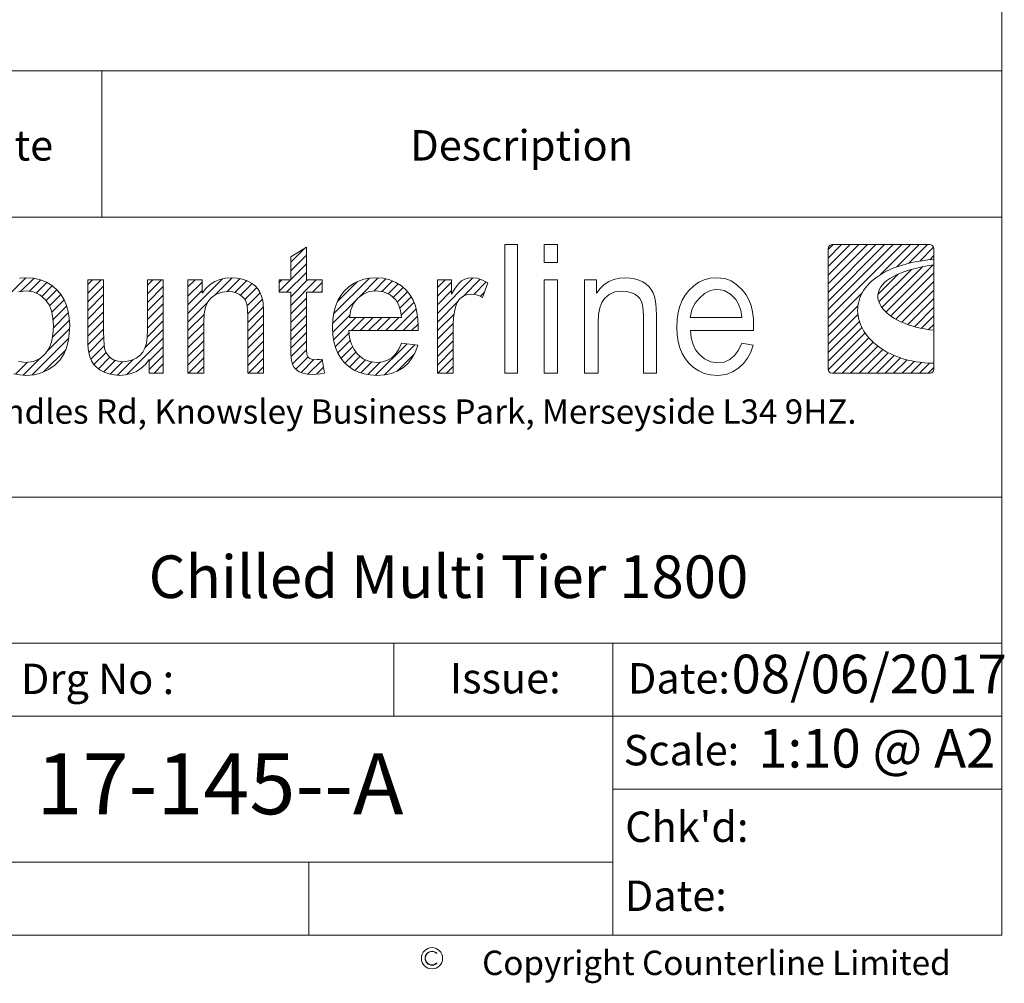
# Model space of a CAD drawing. Units: millimetres. Extents: x 0 to 586, y 0 to 420.
# Drawn here: x 499 to 580, y 5 to 84 of the extents above; entities that cross this region are included whole.
import ezdxf

# ---------------------------------------------------------------- set-up
doc = ezdxf.new("R2010")
doc.units = ezdxf.units.MM
doc.styles.add('SLDTEXTSTYLE0', font='TXT', dxfattribs={"width": 0.605})
doc.styles.add('SLDTEXTSTYLE1', font='TXT', dxfattribs={"width": 0.75})

msp = doc.modelspace()

# ---------------------------------------------------------------- linework, layer by layer
at = {"color": 7, "linetype": 'Continuous', "lineweight": 18}
for p, q in [((579.873, 9.004), (579.873, 411.004)), ((484.873, 80.053), (579.873, 80.053)), ((505.873, 80.053), (505.873, 68.004)), ((484.873, 68.004), (579.873, 68.004)), ((540.048, 65.779), (539.014, 65.779)), ((539.014, 65.779), (539.014, 55.186)), ((540.048, 55.186), (540.048, 65.779)), ((543.34, 65.779), (542.229, 65.779)), ((542.229, 65.779), (542.229, 64.282)), ((543.34, 64.282), (543.34, 65.779)), ((565.59, 65.362), (565.984, 65.756)), ((565.59, 64.655), (566.691, 65.756)), ((565.59, 63.948), (567.398, 65.756)), ((565.59, 63.241), (568.105, 65.756)), ((565.59, 62.534), (568.812, 65.756)), ((565.59, 61.827), (569.519, 65.756)), ((565.59, 61.12), (570.226, 65.756)), ((565.59, 60.412), (570.934, 65.756)), ((565.59, 59.705), (571.641, 65.756)), ((565.632, 65.604), (565.59, 65.45)), ((565.742, 65.714), (565.632, 65.604)), ((565.896, 65.756), (565.742, 65.714)), ((573.967, 65.756), (565.896, 65.756)), ((569.885, 63.294), (572.348, 65.756)), ((571.225, 63.926), (573.055, 65.756)), ((572.229, 64.223), (573.762, 65.756)), ((574.122, 65.714), (573.967, 65.756)), ((574.232, 65.604), (574.122, 65.714)), ((574.274, 65.45), (574.232, 65.604)), ((522.688, 65.54), (521.396, 64.761)), ((521.396, 64.302), (522.552, 65.458)), ((521.396, 63.595), (522.688, 64.887)), ((522.688, 62.859), (522.688, 65.54)), ((565.59, 65.45), (565.59, 55.492)), ((573.114, 64.402), (574.25, 65.537)), ((573.932, 64.513), (574.274, 64.854)), ((574.274, 55.492), (574.274, 65.45)), ((521.396, 64.761), (521.396, 62.859)), ((521.396, 62.888), (522.688, 64.18)), ((542.229, 64.282), (543.34, 64.282)), ((570.341, 60.214), (574.224, 64.097)), ((570.99, 63.84), (571.329, 63.965)), ((571.329, 63.965), (571.688, 64.08)), ((571.688, 64.08), (572.066, 64.185)), ((572.066, 64.185), (572.465, 64.28)), ((572.465, 64.28), (572.883, 64.364)), ((572.883, 64.364), (573.322, 64.436)), ((573.713, 64.014), (573.203, 63.914)), ((573.322, 64.436), (573.782, 64.497)), ((574.262, 64.103), (573.713, 64.014)), ((573.782, 64.497), (574.262, 64.546)), ((574.262, 64.546), (574.262, 64.103)), ((574.262, 64.136), (574.274, 64.147)), ((521.063, 61.848), (522.688, 63.472)), ((569.583, 63.095), (569.827, 63.259)), ((569.686, 61.681), (571.34, 63.334)), ((569.759, 61.046), (572.436, 63.723)), ((569.827, 63.259), (570.089, 63.416)), ((570.008, 60.588), (573.366, 63.946)), ((570.089, 63.416), (570.371, 63.566)), ((570.371, 63.566), (570.671, 63.707)), ((570.671, 63.707), (570.99, 63.84)), ((570.73, 59.896), (574.274, 63.44)), ((571.203, 63.274), (570.909, 63.123)), ((571.532, 63.419), (571.203, 63.274)), ((571.895, 63.555), (571.532, 63.419)), ((572.294, 63.684), (571.895, 63.555)), ((572.73, 63.804), (572.294, 63.684)), ((573.203, 63.914), (572.73, 63.804)), ((496.068, 59.48), (499.621, 63.033)), ((499.639, 63.034), (499.088, 63)), ((499.191, 61.897), (500.28, 62.985)), ((500.248, 62.993), (499.639, 63.034)), ((499.92, 61.918), (500.853, 62.851)), ((500.811, 62.868), (500.248, 62.993)), ((500.477, 61.768), (501.353, 62.644)), ((501.327, 62.661), (500.811, 62.868)), ((500.921, 61.505), (501.79, 62.374)), ((501.797, 62.37), (501.327, 62.661)), ((502.22, 61.996), (501.797, 62.37)), ((504.713, 62.468), (505.103, 62.859)), ((504.713, 61.761), (505.811, 62.859)), ((506.01, 62.859), (504.713, 62.859)), ((504.713, 62.859), (504.713, 58.106)), ((504.713, 61.054), (506.01, 62.351)), ((506.01, 58.604), (506.01, 62.859)), ((509.622, 62.427), (510.053, 62.859)), ((509.622, 61.72), (510.76, 62.859)), ((510.918, 62.859), (509.622, 62.859)), ((509.622, 62.859), (509.622, 58.747)), ((510.918, 55.186), (510.918, 62.859)), ((512.951, 60.1), (515.794, 62.943)), ((512.951, 62.282), (513.534, 62.859)), ((514.117, 62.859), (512.951, 62.859)), ((512.951, 62.859), (512.951, 55.186)), ((512.951, 61.514), (514.117, 62.68)), ((514.117, 61.769), (514.117, 62.859)), ((514.764, 62.472), (514.42, 62.155)), ((515.149, 62.718), (514.764, 62.472)), ((515.13, 61.572), (516.59, 63.032)), ((515.576, 62.893), (515.149, 62.718)), ((516.044, 62.999), (515.576, 62.893)), ((516.553, 63.034), (516.044, 62.999)), ((516.159, 61.893), (517.227, 62.962)), ((517.003, 63.006), (516.553, 63.034)), ((516.803, 61.83), (517.775, 62.802)), ((517.427, 62.923), (517.003, 63.006)), ((517.279, 61.6), (518.237, 62.558)), ((517.825, 62.785), (517.427, 62.923)), ((518.181, 62.601), (517.825, 62.785)), ((518.47, 62.382), (518.181, 62.601)), ((518.694, 62.129), (518.47, 62.382)), ((520.444, 62.643), (520.66, 62.859)), ((520.444, 61.936), (521.367, 62.859)), ((521.396, 62.859), (520.444, 62.859)), ((520.444, 62.859), (520.444, 61.848)), ((521.396, 61.474), (522.781, 62.859)), ((521.396, 60.766), (523.488, 62.859)), ((523.992, 62.859), (522.688, 62.859)), ((523.184, 61.848), (523.992, 62.655)), ((523.992, 61.848), (523.992, 62.859)), ((524.927, 60.055), (527.872, 63)), ((525.241, 61.076), (526.894, 62.729)), ((526.554, 62.558), (526.173, 62.29)), ((526.968, 62.766), (526.554, 62.558)), ((527.414, 62.915), (526.968, 62.766)), ((527.026, 61.446), (528.599, 63.02)), ((527.894, 63.004), (527.414, 62.915)), ((528.406, 63.034), (527.894, 63.004)), ((528.227, 61.941), (529.226, 62.94)), ((528.998, 62.992), (528.406, 63.034)), ((528.893, 61.9), (529.767, 62.773)), ((529.545, 62.866), (528.998, 62.992)), ((529.407, 61.707), (530.235, 62.535)), ((530.046, 62.656), (529.545, 62.866)), ((530.502, 62.363), (530.046, 62.656)), ((530.913, 61.986), (530.502, 62.363)), ((533.458, 60.1), (536.381, 63.024)), ((533.458, 62.222), (534.095, 62.859)), ((534.624, 62.859), (533.458, 62.859)), ((533.458, 62.859), (533.458, 55.186)), ((533.458, 61.515), (534.624, 62.681)), ((534.624, 61.697), (534.624, 62.859)), ((535.19, 62.538), (534.914, 62.179)), ((535.451, 62.773), (535.19, 62.538)), ((535.711, 62.917), (535.451, 62.773)), ((535.565, 61.501), (536.973, 62.908)), ((535.988, 63.005), (535.711, 62.917)), ((536.282, 63.034), (535.988, 63.005)), ((536.722, 62.987), (536.282, 63.034)), ((536.44, 61.668), (537.465, 62.693)), ((537.166, 62.847), (536.722, 62.987)), ((537.616, 62.615), (537.166, 62.847)), ((537.168, 61.406), (537.616, 62.615)), ((543.34, 62.859), (542.229, 62.859)), ((542.229, 62.859), (542.229, 55.186)), ((543.34, 55.186), (543.34, 62.859)), ((546.549, 62.859), (545.558, 62.859)), ((545.558, 62.859), (545.558, 55.186)), ((546.549, 61.769), (546.549, 62.859)), ((547.178, 62.473), (546.844, 62.157)), ((547.552, 62.718), (547.178, 62.473)), ((547.968, 62.893), (547.552, 62.718)), ((548.423, 62.999), (547.968, 62.893)), ((548.916, 63.034), (548.423, 62.999)), ((549.304, 63.012), (548.916, 63.034)), ((549.672, 62.945), (549.304, 63.012)), ((550.021, 62.834), (549.672, 62.945)), ((550.338, 62.688), (550.021, 62.834)), ((550.611, 62.515), (550.338, 62.688)), ((550.84, 62.314), (550.611, 62.515)), ((554.536, 62.365), (554.14, 61.988)), ((554.946, 62.658), (554.536, 62.365)), ((555.389, 62.867), (554.946, 62.658)), ((555.883, 62.992), (555.389, 62.867)), ((556.446, 63.034), (555.883, 62.992)), ((557.089, 62.97), (556.446, 63.034)), ((557.613, 62.777), (557.089, 62.97)), ((558.078, 62.456), (557.613, 62.777)), ((558.54, 62.008), (558.078, 62.456)), ((568.636, 62.185), (568.789, 62.377)), ((568.789, 62.377), (568.961, 62.565)), ((568.961, 62.565), (569.15, 62.747)), ((569.15, 62.747), (569.357, 62.924)), ((569.357, 62.924), (569.583, 63.095)), ((570.058, 62.462), (569.923, 62.287)), ((570.223, 62.634), (570.058, 62.462)), ((570.419, 62.802), (570.223, 62.634)), ((570.648, 62.965), (570.419, 62.802)), ((570.909, 63.123), (570.648, 62.965)), ((571.163, 59.622), (574.274, 62.733)), ((499.028, 61.875), (499.639, 61.956)), ((499.639, 61.956), (500.244, 61.875)), ((500.244, 61.875), (500.778, 61.631)), ((500.778, 61.631), (501.243, 61.224)), ((501.286, 61.162), (502.166, 62.043)), ((501.56, 60.73), (502.496, 61.665)), ((502.527, 61.628), (502.22, 61.996)), ((502.777, 61.217), (502.527, 61.628)), ((504.713, 60.347), (506.01, 61.644)), ((509.622, 61.013), (510.918, 62.31)), ((509.622, 60.306), (510.918, 61.603)), ((512.951, 60.807), (514.117, 61.973)), ((514.42, 62.155), (514.117, 61.769)), ((514.848, 61.379), (515.276, 61.672)), ((515.276, 61.672), (515.753, 61.848)), ((515.753, 61.848), (516.28, 61.907)), ((516.28, 61.907), (516.612, 61.881)), ((516.612, 61.881), (516.913, 61.802)), ((516.913, 61.802), (517.186, 61.67)), ((517.186, 61.67), (517.416, 61.497)), ((517.622, 61.236), (518.61, 62.224)), ((517.809, 60.715), (518.889, 61.795)), ((518.868, 61.843), (518.694, 62.129)), ((519.003, 61.523), (518.868, 61.843)), ((520.444, 61.848), (521.396, 61.848)), ((521.396, 61.848), (521.396, 57.433)), ((522.688, 57.361), (522.688, 61.848)), ((522.688, 61.848), (523.992, 61.848)), ((523.891, 61.848), (523.992, 61.948)), ((525.521, 61.583), (525.273, 61.155)), ((525.825, 61.964), (525.521, 61.583)), ((526.173, 62.29), (525.825, 61.964)), ((526.917, 61.364), (527.355, 61.697)), ((527.355, 61.697), (527.857, 61.897)), ((527.857, 61.897), (528.421, 61.964)), ((528.421, 61.964), (529.038, 61.88)), ((529.038, 61.88), (529.573, 61.629)), ((529.573, 61.629), (530.028, 61.211)), ((529.815, 61.407), (530.642, 62.235)), ((530.142, 61.027), (530.996, 61.882)), ((531.211, 61.613), (530.913, 61.986)), ((531.455, 61.193), (531.211, 61.613)), ((533.458, 60.808), (534.624, 61.974)), ((534.914, 62.179), (534.624, 61.697)), ((535.453, 61.433), (535.689, 61.575)), ((535.689, 61.575), (535.944, 61.661)), ((535.944, 61.661), (536.219, 61.69)), ((536.219, 61.69), (536.536, 61.659)), ((536.536, 61.659), (536.853, 61.564)), ((536.853, 61.564), (537.168, 61.406)), ((536.979, 61.501), (537.335, 61.857)), ((546.844, 62.157), (546.549, 61.769)), ((547.208, 61.335), (547.592, 61.659)), ((547.592, 61.659), (548.045, 61.865)), ((548.045, 61.865), (548.593, 61.936)), ((548.593, 61.936), (548.966, 61.904)), ((548.966, 61.904), (549.372, 61.819)), ((549.372, 61.819), (549.694, 61.692)), ((549.694, 61.692), (549.915, 61.531)), ((549.915, 61.531), (550.092, 61.33)), ((551.032, 62.078), (550.84, 62.314)), ((551.187, 61.8), (551.032, 62.078)), ((551.307, 61.48), (551.187, 61.8)), ((553.839, 61.614), (553.593, 61.188)), ((554.14, 61.988), (553.839, 61.614)), ((554.994, 61.367), (555.42, 61.733)), ((555.42, 61.733), (555.901, 61.996)), ((555.901, 61.996), (556.437, 62.098)), ((556.437, 62.098), (557.027, 61.983)), ((557.027, 61.983), (557.543, 61.68)), ((557.543, 61.68), (557.985, 61.248)), ((558.834, 61.64), (558.54, 62.008)), ((559.07, 61.221), (558.834, 61.64)), ((565.59, 58.998), (568.381, 61.79)), ((568.193, 61.378), (568.278, 61.585)), ((568.278, 61.585), (568.38, 61.788)), ((568.38, 61.788), (568.499, 61.988)), ((568.499, 61.988), (568.636, 62.185)), ((569.693, 61.745), (569.673, 61.563)), ((569.673, 61.563), (569.679, 61.379)), ((569.741, 61.928), (569.693, 61.745)), ((569.818, 62.108), (569.741, 61.928)), ((569.923, 62.287), (569.818, 62.108)), ((571.633, 59.385), (574.274, 62.026)), ((501.243, 61.224), (501.526, 60.814)), ((501.526, 60.814), (501.727, 60.318)), ((501.749, 60.212), (502.769, 61.231)), ((501.855, 59.611), (502.979, 60.735)), ((502.972, 60.762), (502.777, 61.217)), ((503.111, 60.263), (502.972, 60.762)), ((504.713, 59.64), (506.01, 60.937)), ((509.622, 59.599), (510.918, 60.896)), ((512.951, 59.393), (514.564, 61.005)), ((514.398, 60.614), (514.585, 61.056)), ((514.585, 61.056), (514.848, 61.379)), ((517.416, 61.497), (517.595, 61.288)), ((517.595, 61.288), (517.722, 61.044)), ((517.722, 61.044), (517.806, 60.735)), ((517.806, 60.735), (517.856, 60.339)), ((517.865, 60.064), (519.072, 61.271)), ((519.1, 61.169), (519.003, 61.523)), ((519.139, 60.868), (519.1, 61.169)), ((519.163, 60.446), (519.139, 60.868)), ((521.396, 60.059), (522.688, 61.351)), ((524.845, 59.265), (526.827, 61.248)), ((525.273, 61.155), (525.08, 60.678)), ((526.347, 60.385), (526.572, 60.92)), ((526.572, 60.92), (526.917, 61.364)), ((530.028, 61.211), (530.261, 60.836)), ((530.261, 60.836), (530.425, 60.352)), ((530.361, 60.54), (531.293, 61.471)), ((530.486, 59.958), (531.532, 61.003)), ((531.644, 60.725), (531.455, 61.193)), ((531.779, 60.21), (531.644, 60.725)), ((533.458, 59.393), (535.135, 61.07)), ((534.85, 60.245), (534.971, 60.721)), ((534.971, 60.721), (535.088, 61.002)), ((535.088, 61.002), (535.249, 61.239)), ((535.249, 61.239), (535.453, 61.433)), ((546.804, 60.56), (546.972, 60.999)), ((546.972, 60.999), (547.208, 61.335)), ((550.092, 61.33), (550.228, 61.09)), ((550.228, 61.09), (550.324, 60.779)), ((550.324, 60.779), (550.381, 60.367)), ((551.392, 61.076), (551.307, 61.48)), ((551.444, 60.551), (551.392, 61.076)), ((553.593, 61.188), (553.401, 60.709)), ((554.37, 60.388), (554.632, 60.924)), ((554.632, 60.924), (554.994, 61.367)), ((557.985, 61.248), (558.226, 60.865)), ((558.226, 60.865), (558.393, 60.369)), ((559.25, 60.752), (559.07, 61.221)), ((559.375, 60.231), (559.25, 60.752)), ((565.59, 58.291), (568.035, 60.736)), ((568.016, 60.534), (568.036, 60.747)), ((568.036, 60.747), (568.072, 60.959)), ((568.072, 60.959), (568.124, 61.169)), ((568.124, 61.169), (568.193, 61.378)), ((569.679, 61.379), (569.711, 61.197)), ((569.711, 61.197), (569.769, 61.015)), ((569.769, 61.015), (569.85, 60.836)), ((569.85, 60.836), (569.956, 60.659)), ((572.137, 59.181), (574.274, 61.319)), ((501.727, 60.318), (501.848, 59.735)), ((501.88, 58.929), (503.125, 60.173)), ((503.194, 59.719), (503.111, 60.263)), ((504.713, 58.933), (506.01, 60.229)), ((509.622, 58.892), (510.918, 60.189)), ((512.951, 58.686), (514.283, 60.018)), ((514.248, 59.376), (514.285, 60.055)), ((514.285, 60.055), (514.398, 60.614)), ((517.856, 60.339), (517.872, 59.855)), ((517.872, 59.364), (519.152, 60.644)), ((517.872, 58.657), (519.171, 59.956)), ((519.171, 59.904), (519.163, 60.446)), ((521.396, 59.352), (522.688, 60.644)), ((521.396, 58.645), (522.688, 59.937)), ((524.849, 58.563), (526.282, 59.996)), ((524.941, 60.153), (524.859, 59.579)), ((525.08, 60.678), (524.941, 60.153)), ((526.243, 59.761), (526.347, 60.385)), ((529.927, 58.691), (531.71, 60.474)), ((530.425, 60.352), (530.517, 59.761)), ((531.861, 59.648), (531.779, 60.21)), ((533.458, 58.686), (534.823, 60.051)), ((534.778, 59.739), (534.85, 60.245)), ((546.669, 59.376), (546.703, 60.019)), ((546.703, 60.019), (546.804, 60.56)), ((550.381, 60.367), (550.4, 59.855)), ((551.461, 59.904), (551.444, 60.551)), ((553.264, 60.177), (553.182, 59.593)), ((553.401, 60.709), (553.264, 60.177)), ((554.249, 59.761), (554.37, 60.388)), ((558.393, 60.369), (558.486, 59.761)), ((559.445, 59.66), (559.375, 60.231)), ((565.59, 57.584), (568.033, 60.027)), ((568.011, 60.32), (568.016, 60.534)), ((568.023, 60.107), (568.011, 60.32)), ((568.05, 59.894), (568.023, 60.107)), ((569.956, 60.659), (570.084, 60.485)), ((570.084, 60.485), (570.235, 60.315)), ((570.235, 60.315), (570.407, 60.15)), ((570.407, 60.15), (570.6, 59.99)), ((570.6, 59.99), (570.813, 59.835)), ((572.675, 59.012), (574.274, 60.611)), ((501.806, 58.148), (503.202, 59.544)), ((501.848, 59.735), (501.888, 59.066)), ((503.222, 59.132), (503.194, 59.719)), ((503.194, 58.43), (503.222, 59.132)), ((504.713, 58.226), (506.01, 59.522)), ((509.599, 58.162), (510.918, 59.482)), ((512.951, 57.978), (514.248, 59.275)), ((514.248, 55.186), (514.248, 59.376)), ((517.872, 59.855), (517.872, 55.186)), ((517.872, 57.95), (519.171, 59.249)), ((519.171, 55.186), (519.171, 59.904)), ((521.396, 57.938), (522.688, 59.23)), ((524.859, 59.579), (524.831, 58.957)), ((524.921, 57.928), (526.754, 59.761)), ((530.517, 59.761), (526.243, 59.761)), ((526.391, 58.691), (527.461, 59.761)), ((527.098, 58.691), (528.169, 59.761)), ((527.805, 58.691), (528.876, 59.761)), ((528.512, 58.691), (529.583, 59.761)), ((529.219, 58.691), (530.29, 59.761)), ((530.634, 58.691), (531.827, 59.884)), ((531.341, 58.691), (531.879, 59.229)), ((531.888, 59.038), (531.861, 59.648)), ((533.458, 57.979), (534.758, 59.279)), ((534.754, 59.204), (534.778, 59.739)), ((534.754, 55.186), (534.754, 59.204)), ((546.669, 55.186), (546.669, 59.376)), ((550.4, 59.855), (550.4, 55.186)), ((551.461, 55.186), (551.461, 59.904)), ((553.182, 59.593), (553.155, 58.957)), ((558.486, 59.761), (554.249, 59.761)), ((559.46, 59.038), (559.445, 59.66)), ((565.59, 56.877), (568.158, 59.445)), ((568.092, 59.682), (568.05, 59.894)), ((568.149, 59.471), (568.092, 59.682)), ((568.221, 59.262), (568.149, 59.471)), ((568.308, 59.056), (568.221, 59.262)), ((570.813, 59.835), (571.045, 59.688)), ((571.045, 59.688), (571.296, 59.547)), ((571.296, 59.547), (571.565, 59.414)), ((571.565, 59.414), (571.85, 59.29)), ((571.85, 59.29), (572.152, 59.176)), ((572.152, 59.176), (572.469, 59.071)), ((573.244, 58.874), (574.274, 59.904)), ((573.845, 58.769), (574.274, 59.197)), ((501.378, 57.012), (503.21, 58.844)), ((501.848, 58.359), (501.728, 57.749)), ((501.888, 59.066), (501.848, 58.359)), ((503.111, 57.808), (503.194, 58.43)), ((504.726, 57.532), (506.01, 58.815)), ((506.018, 57.998), (506.01, 58.604)), ((509.415, 57.271), (510.918, 58.774)), ((509.622, 58.747), (509.598, 58.145)), ((512.951, 57.271), (514.248, 58.568)), ((517.872, 57.243), (519.171, 58.542)), ((521.401, 57.236), (522.688, 58.523)), ((524.831, 58.957), (524.858, 58.356)), ((524.858, 58.356), (524.94, 57.802)), ((525.059, 57.359), (526.195, 58.495)), ((526.243, 58.095), (526.172, 58.691)), ((526.172, 58.691), (531.88, 58.691)), ((531.88, 58.691), (531.884, 58.831)), ((531.884, 58.831), (531.887, 58.947)), ((531.887, 58.947), (531.888, 59.038)), ((533.458, 57.272), (534.754, 58.569)), ((553.155, 58.957), (553.182, 58.344)), ((553.182, 58.344), (553.263, 57.781)), ((554.333, 58.083), (554.259, 58.691)), ((554.259, 58.691), (559.454, 58.691)), ((559.454, 58.691), (559.46, 59.038)), ((565.59, 56.17), (568.363, 58.944)), ((565.596, 55.469), (568.625, 58.498)), ((568.409, 58.852), (568.308, 59.056)), ((568.524, 58.651), (568.409, 58.852)), ((568.653, 58.455), (568.524, 58.651)), ((568.797, 58.262), (568.653, 58.455)), ((572.469, 59.071), (572.801, 58.976)), ((572.801, 58.976), (573.147, 58.893)), ((573.147, 58.893), (573.507, 58.822)), ((573.507, 58.822), (573.879, 58.764)), ((573.879, 58.764), (574.262, 58.718)), ((574.262, 58.718), (574.262, 56.014)), ((574.262, 58.479), (574.274, 58.49)), ((500.125, 55.052), (503.146, 58.073)), ((501.728, 57.749), (501.528, 57.235)), ((502.973, 57.265), (503.111, 57.808)), ((504.713, 58.106), (504.722, 57.601)), ((504.722, 57.601), (504.748, 57.196)), ((504.792, 56.89), (506.017, 58.115)), ((506.045, 57.541), (506.018, 57.998)), ((506.088, 57.231), (506.045, 57.541)), ((507.924, 55.073), (510.918, 58.067)), ((509.527, 57.645), (509.408, 57.248)), ((509.598, 58.145), (509.527, 57.645)), ((512.951, 56.564), (514.248, 57.861)), ((517.872, 56.536), (519.171, 57.835)), ((521.433, 56.561), (522.688, 57.816)), ((524.94, 57.802), (525.077, 57.294)), ((525.26, 56.852), (526.299, 57.891)), ((526.386, 57.574), (526.243, 58.095)), ((526.6, 57.127), (526.386, 57.574)), ((528.376, 55.019), (530.958, 57.601)), ((529.119, 55.055), (531.588, 57.524)), ((530.503, 57.657), (530.283, 57.157)), ((531.844, 57.492), (530.503, 57.657)), ((531.651, 56.935), (531.844, 57.492)), ((533.458, 56.565), (534.754, 57.862)), ((553.263, 57.781), (553.399, 57.268)), ((554.476, 57.556), (554.333, 58.083)), ((554.687, 57.108), (554.476, 57.556)), ((558.48, 57.657), (558.224, 57.085)), ((559.42, 57.492), (558.48, 57.657)), ((559.225, 56.915), (559.42, 57.492)), ((566.02, 55.186), (568.933, 58.099)), ((566.727, 55.186), (569.281, 57.74)), ((568.954, 58.074), (568.797, 58.262)), ((569.124, 57.892), (568.954, 58.074)), ((569.307, 57.714), (569.124, 57.892)), ((569.504, 57.543), (569.307, 57.714)), ((569.714, 57.379), (569.504, 57.543)), ((574.262, 57.772), (574.274, 57.783)), ((501.248, 56.819), (500.784, 56.409)), ((501.078, 55.297), (502.921, 57.141)), ((501.528, 57.235), (501.248, 56.819)), ((502.439, 56.277), (502.779, 56.801)), ((502.779, 56.801), (502.973, 57.265)), ((504.748, 57.196), (504.792, 56.89)), ((504.792, 56.89), (504.887, 56.53)), ((504.961, 56.352), (506.058, 57.449)), ((505.216, 55.9), (506.212, 56.897)), ((506.202, 56.913), (506.088, 57.231)), ((506.374, 56.645), (506.202, 56.913)), ((509.234, 56.928), (508.993, 56.656)), ((509.408, 57.248), (509.234, 56.928)), ((509.76, 56.201), (510.918, 57.36)), ((512.951, 55.857), (514.248, 57.154)), ((517.872, 55.829), (519.171, 57.128)), ((521.396, 57.433), (521.414, 56.742)), ((521.414, 56.742), (521.467, 56.231)), ((521.539, 55.96), (522.693, 57.114)), ((522.695, 57.034), (522.688, 57.361)), ((522.717, 56.796), (522.695, 57.034)), ((522.754, 56.646), (522.717, 56.796)), ((525.077, 57.294), (525.268, 56.833)), ((525.268, 56.833), (525.514, 56.418)), ((525.522, 56.408), (526.484, 57.369)), ((525.844, 56.022), (526.751, 56.929)), ((526.885, 56.755), (526.6, 57.127)), ((527.348, 56.38), (526.885, 56.755)), ((530.016, 56.758), (529.703, 56.459)), ((530.283, 57.157), (530.016, 56.758)), ((530.111, 55.34), (531.589, 56.817)), ((531.391, 56.445), (531.651, 56.935)), ((533.458, 55.858), (534.754, 57.154)), ((553.399, 57.268), (553.588, 56.804)), ((553.588, 56.804), (553.833, 56.39)), ((554.968, 56.74), (554.687, 57.108)), ((555.42, 56.362), (554.968, 56.74)), ((558.224, 57.085), (557.898, 56.633)), ((558.963, 56.414), (559.225, 56.915)), ((567.434, 55.186), (569.665, 57.417)), ((568.141, 55.186), (570.083, 57.127)), ((568.848, 55.186), (570.532, 56.87)), ((569.936, 57.221), (569.714, 57.379)), ((570.17, 57.071), (569.936, 57.221)), ((570.417, 56.929), (570.17, 57.071)), ((570.676, 56.796), (570.417, 56.929)), ((570.947, 56.671), (570.676, 56.796)), ((571.229, 56.555), (570.947, 56.671)), ((574.262, 57.065), (574.274, 57.076)), ((498.764, 55.105), (499.756, 56.097)), ((499.639, 56.081), (499.028, 56.163)), ((499.393, 55.027), (500.768, 56.402)), ((500.248, 56.163), (499.639, 56.081)), ((500.784, 56.409), (500.248, 56.163)), ((502.009, 55.837), (502.439, 56.277)), ((504.887, 56.53), (505.02, 56.209)), ((505.02, 56.209), (505.193, 55.926)), ((505.193, 55.926), (505.416, 55.679)), ((505.579, 55.556), (506.525, 56.502)), ((506.023, 55.293), (506.969, 56.24)), ((506.608, 56.424), (506.374, 56.645)), ((506.548, 55.111), (507.571, 56.135)), ((506.894, 56.262), (506.608, 56.424)), ((507.221, 56.165), (506.894, 56.262)), ((507.168, 55.024), (508.477, 56.333)), ((507.589, 56.133), (507.221, 56.165)), ((507.97, 56.166), (507.589, 56.133)), ((508.335, 56.265), (507.97, 56.166)), ((508.684, 56.431), (508.335, 56.265)), ((508.993, 56.656), (508.684, 56.431)), ((509.091, 55.59), (509.443, 55.915)), ((509.443, 55.915), (509.76, 56.313)), ((509.76, 55.494), (510.918, 56.653)), ((509.76, 56.313), (509.76, 55.186)), ((510.158, 55.186), (510.918, 55.946)), ((512.987, 55.186), (514.248, 56.447)), ((517.937, 55.186), (519.171, 56.421)), ((521.467, 56.231), (521.556, 55.899)), ((521.556, 55.899), (521.687, 55.67)), ((521.817, 55.53), (522.821, 56.535)), ((522.243, 55.25), (523.299, 56.306)), ((522.81, 56.547), (522.754, 56.646)), ((522.807, 55.107), (524, 56.299)), ((522.884, 56.463), (522.81, 56.547)), ((522.978, 56.392), (522.884, 56.463)), ((523.096, 56.34), (522.978, 56.392)), ((523.244, 56.309), (523.096, 56.34)), ((523.421, 56.298), (523.244, 56.309)), ((523.581, 56.304), (523.421, 56.298)), ((523.771, 56.321), (523.581, 56.304)), ((523.992, 56.35), (523.771, 56.321)), ((524.179, 55.201), (523.992, 56.35)), ((525.514, 56.418), (525.815, 56.049)), ((525.815, 56.049), (526.162, 55.733)), ((526.221, 55.693), (527.105, 56.577)), ((526.657, 55.421), (527.537, 56.301)), ((527.158, 55.215), (528.075, 56.132)), ((527.881, 56.156), (527.348, 56.38)), ((527.728, 55.078), (528.757, 56.106)), ((528.485, 56.081), (527.881, 56.156)), ((528.937, 56.123), (528.485, 56.081)), ((529.343, 56.249), (528.937, 56.123)), ((529.703, 56.459), (529.343, 56.249)), ((530.67, 55.662), (531.064, 56.02)), ((531.064, 56.02), (531.391, 56.445)), ((533.493, 55.186), (534.754, 56.447)), ((553.833, 56.39), (554.131, 56.027)), ((554.131, 56.027), (554.526, 55.661)), ((555.933, 56.121), (555.42, 56.362)), ((556.507, 56.036), (555.933, 56.121)), ((557.039, 56.104), (556.507, 56.036)), ((557.503, 56.304), (557.039, 56.104)), ((557.898, 56.633), (557.503, 56.304)), ((558.245, 55.637), (558.637, 55.988)), ((558.637, 55.988), (558.963, 56.414)), ((569.555, 55.186), (571.013, 56.644)), ((570.262, 55.186), (571.525, 56.449)), ((570.97, 55.186), (572.073, 56.289)), ((571.523, 56.45), (571.229, 56.555)), ((571.828, 56.354), (571.523, 56.45)), ((571.677, 55.186), (572.654, 56.163)), ((572.144, 56.27), (571.828, 56.354)), ((572.471, 56.196), (572.144, 56.27)), ((572.384, 55.186), (573.271, 56.073)), ((572.809, 56.135), (572.471, 56.196)), ((573.157, 56.085), (572.809, 56.135)), ((573.091, 55.186), (573.928, 56.023)), ((573.516, 56.048), (573.157, 56.085)), ((573.884, 56.024), (573.516, 56.048)), ((574.262, 56.014), (573.884, 56.024)), ((574.262, 56.357), (574.274, 56.369)), ((498.637, 55.128), (499.121, 55.042)), ((499.639, 55.013), (500.291, 55.065)), ((500.291, 55.065), (500.907, 55.221)), ((500.907, 55.221), (501.489, 55.482)), ((501.489, 55.482), (502.009, 55.837)), ((505.416, 55.679), (505.706, 55.46)), ((505.706, 55.46), (506.064, 55.272)), ((506.064, 55.272), (506.465, 55.128)), ((506.465, 55.128), (506.887, 55.042)), ((507.822, 55.049), (508.281, 55.157)), ((508.281, 55.157), (508.704, 55.338)), ((508.704, 55.338), (509.091, 55.59)), ((509.76, 55.186), (510.918, 55.186)), ((510.865, 55.186), (510.918, 55.239)), ((512.951, 55.186), (514.248, 55.186)), ((513.694, 55.186), (514.248, 55.74)), ((517.872, 55.186), (519.171, 55.186)), ((518.644, 55.186), (519.171, 55.714)), ((521.687, 55.67), (521.869, 55.474)), ((521.869, 55.474), (522.102, 55.309)), ((522.102, 55.309), (522.397, 55.184)), ((522.397, 55.184), (522.763, 55.11)), ((522.763, 55.11), (523.199, 55.085)), ((523.199, 55.085), (523.5, 55.098)), ((523.5, 55.098), (523.827, 55.137)), ((523.506, 55.099), (524.099, 55.691)), ((523.827, 55.137), (524.179, 55.201)), ((526.162, 55.733), (526.547, 55.474)), ((526.547, 55.474), (526.972, 55.272)), ((526.972, 55.272), (527.435, 55.128)), ((527.435, 55.128), (527.937, 55.042)), ((528.477, 55.013), (529.114, 55.054)), ((529.114, 55.054), (529.692, 55.176)), ((529.692, 55.176), (530.21, 55.378)), ((530.21, 55.378), (530.67, 55.662)), ((533.458, 55.186), (534.754, 55.186)), ((534.2, 55.186), (534.754, 55.74)), ((539.014, 55.186), (540.048, 55.186)), ((542.229, 55.186), (543.34, 55.186)), ((545.558, 55.186), (546.669, 55.186)), ((550.4, 55.186), (551.461, 55.186)), ((554.526, 55.661), (554.942, 55.378)), ((554.942, 55.378), (555.397, 55.175)), ((555.397, 55.175), (555.909, 55.054)), ((555.909, 55.054), (556.498, 55.013)), ((556.498, 55.013), (557.197, 55.082)), ((557.197, 55.082), (557.727, 55.29)), ((557.727, 55.29), (558.245, 55.637)), ((565.59, 55.492), (565.632, 55.338)), ((565.632, 55.338), (565.742, 55.228)), ((565.742, 55.228), (565.896, 55.186)), ((565.896, 55.186), (573.967, 55.186)), ((573.798, 55.186), (574.274, 55.662)), ((573.967, 55.186), (574.122, 55.228)), ((574.122, 55.228), (574.232, 55.338)), ((574.232, 55.338), (574.274, 55.492)), ((499.121, 55.042), (499.639, 55.013)), ((506.887, 55.042), (507.329, 55.013)), ((507.329, 55.013), (507.822, 55.049)), ((527.937, 55.042), (528.477, 55.013)), ((484.873, 45.004), (579.873, 45.004)), ((484.873, 33.004), (529.873, 33.004)), ((529.873, 33.004), (547.873, 33.004)), ((529.873, 33.004), (529.873, 27.004)), ((547.873, 33.004), (579.873, 33.004)), ((547.873, 33.004), (547.873, 27.004)), ((484.873, 27.004), (547.873, 27.004)), ((547.873, 27.004), (547.873, 21.004)), ((547.873, 27.004), (579.873, 27.004)), ((547.873, 21.004), (547.873, 9.004)), ((547.873, 21.004), (579.873, 21.004)), ((484.873, 15.004), (522.873, 15.004)), ((522.873, 15.004), (547.873, 15.004)), ((522.873, 15.004), (522.873, 9.004)), ((5.873, 9.004), (579.873, 9.004)), ((503.1, 9.004), (579.873, 9.004))]:
    msp.add_line(p, q, dxfattribs=at)
msp.add_circle((533.016, 7.105), 0.874, dxfattribs=at)
for radius in [0.572, 0.552]:
    msp.add_arc((533.016, 7.105), radius, 45, 315, dxfattribs=at)

# ---------------------------------------------------------------- texts
at = {"color": 7, "linetype": 'Continuous', "lineweight": 0}
for s, insert, char_height, attachment_point, style in [('Description', (531.223, 75.165), 2.5, 1, 'SLDTEXTSTYLE0'), ('Date', (494.42, 75.165), 2.5, 1, 'SLDTEXTSTYLE0'), ('Randles Rd, Knowsley Business Park, Merseyside L34 9HZ.', (531.253, 53.035), 2, 2, 'SLDTEXTSTYLE1'), ('Chilled Multi Tier 1800', (534.364, 40.209), 3.5, 2, 'SLDTEXTSTYLE0'), ('08/06/2017', (568.959, 32.053), 3.175, 2, 'SLDTEXTSTYLE0'), ('Drg No :', (499.212, 31.316), 2.5, 1, 'SLDTEXTSTYLE0'), ('Issue:', (534.491, 31.37), 2.5, 1, 'SLDTEXTSTYLE0'), ('Date:', (549.12, 31.36), 2.5, 1, 'SLDTEXTSTYLE0'), ('1:10 @ A2', (569.588, 25.951), 3.175, 2, 'SLDTEXTSTYLE0'), ('Scale:', (548.773, 25.458), 2.5, 1, 'SLDTEXTSTYLE0'), ('17-145--A', (515.576, 23.94), 5, 2, 'SLDTEXTSTYLE0'), ("Chk'd:", (548.897, 19.159), 2.5, 1, 'SLDTEXTSTYLE0'), ('Date:', (548.864, 13.487), 2.5, 1, 'SLDTEXTSTYLE0'), ('Copyright Counterline Limited', (537.136, 7.725), 2, 1, 'SLDTEXTSTYLE0')]:
    msp.add_mtext(s, dxfattribs=dict(at, insert=insert, char_height=char_height, attachment_point=attachment_point, style=style))

doc.saveas('drawing.dxf')
